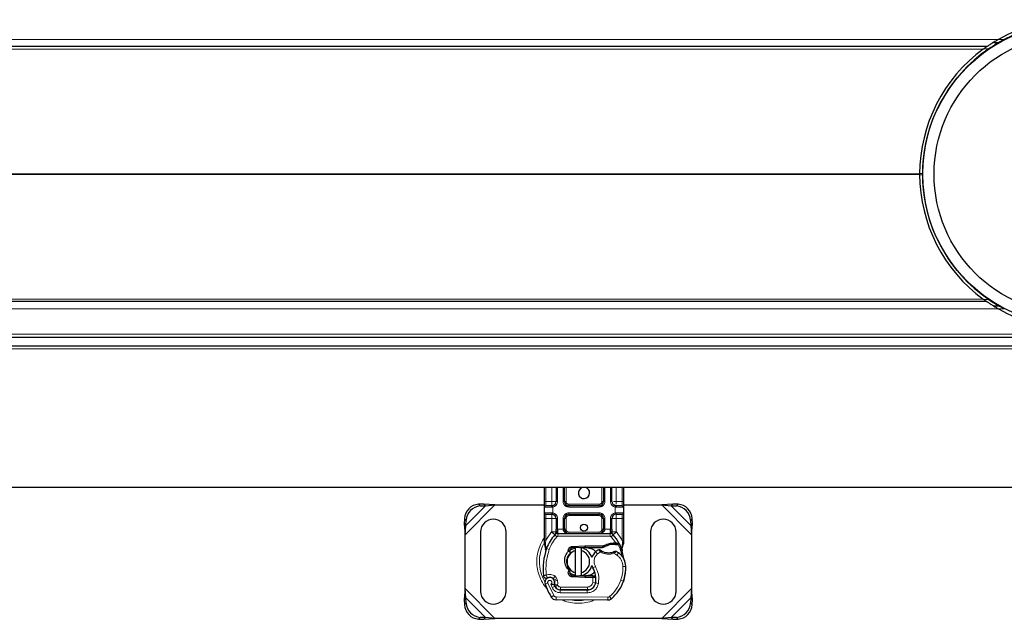
# Model space of a CAD drawing. Units: millimetres. Extents: x 0 to 420, y 0 to 297.
# Drawn here: x 247 to 270, y 157 to 171 of the extents above; entities that cross this region are included whole.
import ezdxf

# ---------------------------------------------------------------- set-up
doc = ezdxf.new("R2010")
doc.units = ezdxf.units.MM

msp = doc.modelspace()

# ---------------------------------------------------------------- linework, layer by layer
at = {"color": 8, "linetype": 'Continuous', "lineweight": 18}
for p, q in [((270.3524, 170.23894), (140.13378, 170.23894)), ((270.3524, 170.23894), (270.49264, 170.23894)), ((269.99777, 170.01142), (140.13378, 170.01142)), ((270.00989, 170.02013), (270.12599, 170.02013)), ((268.50048, 167.0868), (268.56714, 167.0868)), ((268.50045, 167.07808), (140.13378, 167.07808)), ((268.50045, 167.06646), (140.13378, 167.06646)), ((268.50048, 167.05775), (268.56714, 167.05775)), ((269.99777, 164.13313), (140.13378, 164.13313)), ((270.00997, 164.12441), (270.12599, 164.12441)), ((270.3524, 163.90561), (140.13378, 163.90561)), ((270.3524, 163.90561), (270.49264, 163.90561)), ((272.13378, 163.30561), (140.13378, 163.30561)), ((138.80045, 162.96561), (272.13378, 162.96561)), ((259.70045, 159.37227), (259.70045, 159.69894)), ((259.84387, 159.37227), (259.84387, 159.69894)), ((259.9772, 159.69894), (259.9772, 159.37227)), ((260.11053, 159.37227), (260.11053, 159.69894)), ((260.1772, 159.69894), (260.1772, 159.37227)), ((261.0237, 159.37227), (261.0237, 159.69894)), ((261.09036, 159.69894), (261.09036, 159.37227)), ((261.2237, 159.37227), (261.2237, 159.69894)), ((261.35703, 159.69894), (261.35703, 159.37227)), ((261.50045, 159.69894), (261.50045, 159.37227)), ((257.80045, 158.5882), (258.50119, 159.28894)), ((257.81787, 158.80485), (258.28454, 159.27152)), ((258.11761, 159.30511), (258.15745, 159.26527)), ((259.66711, 159.37227), (259.70045, 159.37227)), ((259.83922, 159.23894), (259.66711, 159.23894)), ((259.70045, 159.27227), (259.70045, 159.37227)), ((259.70045, 159.37227), (259.84387, 159.37227)), ((259.86711, 159.24098), (259.83922, 159.23894)), ((259.86711, 159.24098), (259.86711, 159.10356)), ((259.9772, 159.37227), (259.94387, 159.37227)), ((260.11053, 159.37227), (260.14387, 159.37227)), ((260.14387, 159.37227), (260.1772, 159.37227)), ((260.24387, 159.30561), (260.24387, 159.27227)), ((260.24387, 159.30561), (260.95703, 159.30561)), ((260.24387, 159.23894), (260.24387, 159.27227)), ((260.95703, 159.23894), (260.24387, 159.23894)), ((260.95703, 159.27227), (260.95703, 159.30561)), ((260.95703, 159.23894), (260.95703, 159.27227)), ((261.0237, 159.37227), (261.05703, 159.37227)), ((261.05703, 159.37227), (261.09036, 159.37227)), ((261.2237, 159.37227), (261.25703, 159.37227)), ((261.33378, 159.10356), (261.33378, 159.24098)), ((261.36168, 159.23894), (261.33378, 159.24098)), ((261.35703, 159.37227), (261.50045, 159.37227)), ((261.53378, 159.23894), (261.36168, 159.23894)), ((261.50045, 159.37227), (261.50045, 159.27227)), ((261.53378, 159.37227), (261.50045, 159.37227)), ((262.43304, 159.28894), (263.13378, 158.5882)), ((262.64969, 159.27152), (263.11636, 158.80485)), ((262.77678, 159.26527), (262.81662, 159.30511)), ((257.82412, 158.93194), (257.78427, 158.97178)), ((259.66711, 159.10561), (259.83922, 159.10561)), ((259.66711, 158.97227), (259.70045, 158.97227)), ((259.70045, 158.97227), (259.70045, 159.07227)), ((259.84387, 158.97227), (259.70045, 158.97227)), ((259.70045, 158.46333), (259.70045, 158.97227)), ((259.83922, 159.10561), (259.86711, 159.10356)), ((259.84387, 158.65928), (259.84387, 158.97227)), ((259.9772, 158.97227), (259.94387, 158.97227)), ((259.9772, 158.97227), (259.9772, 158.71873)), ((260.11053, 158.71894), (260.11053, 158.97227)), ((260.11053, 158.97227), (260.14387, 158.97227)), ((260.1772, 158.97227), (260.14387, 158.97227)), ((260.1772, 158.97227), (260.1772, 158.71894)), ((260.24387, 159.10561), (260.95703, 159.10561)), ((260.24387, 159.10561), (260.24387, 159.07227)), ((260.24387, 159.07227), (260.24387, 159.03894)), ((260.95703, 159.03894), (260.24387, 159.03894)), ((260.95703, 159.10561), (260.95703, 159.07227)), ((260.95703, 159.03894), (260.95703, 159.07227)), ((261.05703, 158.97227), (261.0237, 158.97227)), ((261.0237, 158.71894), (261.0237, 158.97227)), ((261.09036, 158.97227), (261.05703, 158.97227)), ((261.09036, 158.97227), (261.09036, 158.71894)), ((261.2237, 158.71873), (261.2237, 158.97227)), ((261.2237, 158.97227), (261.25703, 158.97227)), ((261.33378, 159.10356), (261.36168, 159.10561)), ((261.50045, 158.97227), (261.35703, 158.97227)), ((261.35703, 158.97227), (261.35703, 158.65928)), ((261.36168, 159.10561), (261.53378, 159.10561)), ((261.50045, 159.07227), (261.50045, 158.97227)), ((261.53378, 158.97227), (261.50045, 158.97227)), ((261.50045, 158.97227), (261.50045, 158.46333)), ((263.14995, 158.97178), (263.11011, 158.93194)), ((259.70045, 158.46333), (259.83898, 158.65414)), ((259.83898, 158.65414), (259.84387, 158.65928)), ((259.83898, 158.65414), (259.91267, 158.58654)), ((259.9618, 158.54147), (259.91267, 158.58654)), ((259.9772, 158.71873), (259.98636, 158.71894)), ((259.98636, 158.61894), (259.98636, 158.71894)), ((259.98636, 158.71894), (260.11053, 158.71894)), ((259.98636, 158.61894), (259.98636, 158.55227)), ((259.98636, 158.55227), (261.21453, 158.55227)), ((260.14387, 158.71894), (260.1772, 158.71894)), ((260.24387, 158.65227), (260.24387, 158.61894)), ((260.24387, 158.65227), (260.95703, 158.65227)), ((260.95703, 158.61894), (260.95703, 158.65227)), ((261.0237, 158.71894), (261.05703, 158.71894)), ((261.09036, 158.71894), (261.21453, 158.71894)), ((261.21453, 158.71894), (261.21453, 158.61894)), ((261.21453, 158.71894), (261.2237, 158.71873)), ((261.21453, 158.55227), (261.21453, 158.61894)), ((261.28822, 158.58654), (261.2391, 158.54147)), ((261.3467, 158.39631), (261.2391, 158.54147)), ((261.28822, 158.58654), (261.36191, 158.65414)), ((261.35703, 158.65928), (261.36191, 158.65414)), ((261.36191, 158.65414), (261.50045, 158.46333)), ((259.67146, 158.41173), (259.66403, 158.39852)), ((259.69371, 158.40228), (259.69291, 158.38682)), ((259.69367, 158.3721), (259.69291, 158.38682)), ((259.69367, 158.3721), (259.70075, 158.2737)), ((259.69371, 158.40228), (259.70045, 158.46333)), ((259.72049, 158.26671), (259.70075, 158.2737)), ((260.32738, 158.31364), (260.32872, 158.28033)), ((260.62031, 158.292), (260.61898, 158.32531)), ((260.63378, 158.32561), (260.63378, 158.29227)), ((261.28866, 158.36301), (261.28773, 158.39633)), ((261.3467, 158.39631), (261.34574, 158.36299)), ((261.36744, 158.39542), (261.36581, 158.36221)), ((261.49368, 158.28833), (261.50589, 158.3892)), ((261.50045, 158.46333), (261.50597, 158.41364)), ((261.50597, 158.41364), (261.50589, 158.3892)), ((259.78335, 158.24449), (259.72049, 158.26671)), ((260.91793, 158.13835), (260.8743, 158.18876)), ((260.99377, 158.18446), (260.91793, 158.13835)), ((261.37207, 158.11131), (261.30187, 158.1518)), ((261.40967, 158.16636), (261.37207, 158.11131)), ((260.86871, 157.845), (260.81102, 157.81159)), ((261.58396, 157.84524), (261.51731, 157.8437)), ((261.58391, 157.84728), (261.58452, 157.8473)), ((259.91959, 157.61264), (259.878, 157.56054)), ((260.23493, 157.72388), (260.26708, 157.71509)), ((260.32872, 157.63088), (260.32738, 157.59758)), ((260.61898, 157.5859), (260.62031, 157.61921)), ((260.63378, 157.61894), (260.63378, 157.58561)), ((260.80479, 157.58561), (260.80479, 157.61894)), ((260.80541, 157.46491), (260.80934, 157.58561)), ((260.80934, 157.58561), (260.80712, 157.61894)), ((259.74723, 157.44937), (259.68437, 157.42716)), ((259.74723, 157.44937), (259.88722, 157.15689)), ((259.82083, 157.42359), (259.85427, 157.34498)), ((259.85427, 157.34498), (259.91483, 157.37287)), ((259.89954, 157.52984), (259.96268, 157.55125)), ((259.90984, 157.49948), (259.97297, 157.52089)), ((259.92317, 157.37076), (259.98394, 157.39818)), ((259.97297, 157.52089), (259.96268, 157.55125)), ((259.98394, 157.39818), (259.97748, 157.41248)), ((260.0447, 157.35894), (260.68045, 157.35894)), ((260.0447, 157.35894), (260.0447, 157.29227)), ((260.68045, 157.29227), (260.68045, 157.35894)), ((260.80541, 157.46491), (260.87118, 157.45401)), ((260.8307, 157.35894), (260.82651, 157.35894)), ((260.94091, 157.44325), (260.87519, 157.45448)), ((260.88276, 157.55227), (260.87812, 157.55227)), ((261.46743, 157.52051), (261.53051, 157.49895)), ((261.54181, 157.5288), (261.54033, 157.52925)), ((258.50119, 156.62227), (257.80045, 157.32301)), ((259.8305, 157.12185), (259.88722, 157.15689)), ((259.9436, 157.12525), (259.94326, 157.05859)), ((259.9436, 157.12525), (261.15859, 157.11904)), ((260.04094, 157.22476), (260.04128, 157.29142)), ((260.04094, 157.22476), (260.67669, 157.22151)), ((260.67703, 157.28817), (260.67669, 157.22151)), ((261.15825, 157.05238), (261.15859, 157.11904)), ((261.20157, 157.13446), (261.24421, 157.08321)), ((263.13378, 157.32301), (262.43304, 156.62227)), ((257.78427, 156.93943), (257.82412, 156.97928)), ((258.28454, 156.6397), (257.81787, 157.10637)), ((263.11636, 157.10637), (262.64969, 156.6397)), ((263.11011, 156.97928), (263.14995, 156.93943)), ((258.15745, 156.64594), (258.11761, 156.6061)), ((262.81662, 156.6061), (262.77678, 156.64594))]:
    msp.add_line(p, q, dxfattribs=at)
at = {"color": 7, "linetype": 'Continuous', "lineweight": 25}
for p, q in [((270.24, 170.17227), (270.36995, 170.17227)), ((270.08412, 170.07227), (140.13378, 170.07227)), ((268.56714, 167.0868), (268.56714, 167.05775)), ((270.08412, 164.07227), (140.13378, 164.07227)), ((270.23921, 163.97227), (270.36995, 163.97227)), ((140.12128, 163.23894), (272.13378, 163.23894)), ((138.80045, 163.03227), (272.13378, 163.03227)), ((272.13378, 159.69894), (138.80045, 159.69894)), ((259.66711, 159.37227), (259.66711, 159.69894)), ((259.94387, 159.69894), (259.94387, 159.37227)), ((260.14387, 159.37227), (260.14387, 159.69894)), ((261.05703, 159.69894), (261.05703, 159.37227)), ((261.25703, 159.37227), (261.25703, 159.69894)), ((261.53378, 159.69894), (261.53378, 159.37227)), ((258.24469, 159.31136), (258.11761, 159.30511)), ((258.15745, 159.26527), (258.28454, 159.27152)), ((258.28454, 159.27152), (258.24469, 159.31136)), ((258.50119, 159.28894), (258.24469, 159.31136)), ((258.28454, 159.27152), (258.50119, 159.28894)), ((258.50119, 159.28894), (259.66711, 159.28894)), ((259.66711, 159.10561), (259.66711, 159.23894)), ((259.84387, 159.27227), (259.8613, 159.27381)), ((260.95703, 159.27227), (260.24387, 159.27227)), ((261.30521, 159.28894), (261.32673, 159.28894)), ((261.35703, 159.27227), (261.33959, 159.27381)), ((261.53378, 159.28894), (262.43304, 159.28894)), ((261.53378, 159.23894), (261.53378, 159.10561)), ((262.68953, 159.31136), (262.43304, 159.28894)), ((262.43304, 159.28894), (262.64969, 159.27152)), ((262.68953, 159.31136), (262.64969, 159.27152)), ((262.64969, 159.27152), (262.77678, 159.26527)), ((262.81662, 159.30511), (262.68953, 159.31136)), ((257.78427, 158.97178), (257.77803, 158.84469)), ((259.66711, 158.46333), (259.66711, 158.97227)), ((259.84387, 159.07227), (259.8613, 159.07074)), ((259.84387, 159.07227), (259.87121, 159.06683)), ((259.94387, 158.97227), (259.94387, 158.71873)), ((260.14387, 158.71894), (260.14387, 158.97227)), ((260.24387, 159.07227), (260.95703, 159.07227)), ((261.05703, 158.97227), (261.05703, 158.71894)), ((261.25703, 158.71873), (261.25703, 158.97227)), ((261.35703, 159.07227), (261.33959, 159.07074)), ((261.53378, 158.97227), (261.53378, 158.46333)), ((263.1562, 158.84469), (263.14995, 158.97178)), ((257.77803, 158.84469), (257.81787, 158.80485)), ((257.77803, 158.84469), (257.80045, 158.5882)), ((257.80045, 158.5882), (257.81787, 158.80485)), ((257.81787, 158.80485), (257.82412, 158.93194)), ((263.11011, 158.93194), (263.11636, 158.80485)), ((263.11636, 158.80485), (263.1562, 158.84469)), ((263.11636, 158.80485), (263.13378, 158.5882)), ((263.13378, 158.5882), (263.1562, 158.84469)), ((257.80045, 157.32301), (257.80045, 158.5882)), ((258.16711, 158.65561), (258.16711, 157.25561)), ((258.76711, 157.25561), (258.76711, 158.65561)), ((259.91511, 158.58911), (259.91673, 158.59074)), ((259.98636, 158.61894), (261.21453, 158.61894)), ((261.28417, 158.59074), (261.28578, 158.58911)), ((262.16711, 158.65561), (262.16711, 157.25561)), ((262.76711, 157.25561), (262.76711, 158.65561)), ((263.13378, 158.5882), (263.13378, 157.32301)), ((259.66711, 158.39896), (259.66711, 158.46333)), ((259.66711, 158.39896), (259.66854, 158.37819)), ((259.66854, 158.37819), (259.67241, 158.35858)), ((259.66871, 158.37925), (259.67203, 158.36022)), ((259.67241, 158.35858), (259.69386, 158.25641)), ((259.70075, 158.2737), (259.69872, 158.20351)), ((260.32738, 158.31364), (260.61898, 158.32531)), ((260.62031, 158.292), (260.32872, 158.28033)), ((260.40045, 158.21381), (260.40045, 158.28221)), ((260.53378, 158.28221), (260.53378, 158.21381)), ((260.61898, 158.32531), (260.63378, 158.32561)), ((260.63378, 158.32561), (261.06147, 158.32561)), ((260.63378, 158.29227), (261.03826, 158.29227)), ((261.03826, 158.29227), (261.06147, 158.32561)), ((261.03826, 158.29227), (261.09982, 158.31)), ((261.09982, 158.31), (261.06147, 158.32561)), ((261.28773, 158.39633), (261.3467, 158.39631)), ((261.34574, 158.36299), (261.36581, 158.36221)), ((261.3467, 158.39631), (261.36744, 158.39542)), ((261.42904, 158.38519), (261.41072, 158.359)), ((261.49368, 158.28833), (261.50099, 158.20084)), ((261.53378, 158.41085), (261.52924, 158.37634)), ((261.53378, 158.46333), (261.53378, 158.41085)), ((259.69557, 158.2428), (259.69386, 158.25641)), ((259.69966, 158.20323), (259.69872, 158.20351)), ((260.27342, 158.17245), (260.23218, 158.20108)), ((260.26722, 158.19561), (260.27342, 158.17245)), ((260.27342, 158.17245), (260.27723, 158.15682)), ((260.40045, 157.69741), (260.40045, 158.21381)), ((260.53378, 158.21381), (260.53378, 157.69741)), ((261.49971, 158.20573), (261.5009, 158.20116)), ((261.50095, 158.2183), (261.50085, 158.27038)), ((259.81242, 157.58543), (259.78202, 157.58137)), ((260.23493, 157.72388), (260.24896, 157.75412)), ((260.26991, 157.76156), (260.24897, 157.75411)), ((260.26708, 157.71509), (260.27179, 157.75966)), ((260.27179, 157.75966), (260.26991, 157.76156)), ((260.61898, 157.5859), (260.32738, 157.59758)), ((260.32872, 157.63088), (260.62031, 157.61921)), ((260.40045, 157.62901), (260.40045, 157.69741)), ((260.53378, 157.69741), (260.53378, 157.62901)), ((260.63378, 157.58561), (260.61898, 157.5859)), ((260.80479, 157.61894), (260.63378, 157.61894)), ((260.80479, 157.58561), (260.63378, 157.58561)), ((260.80712, 157.61894), (260.80479, 157.61894)), ((260.80934, 157.58561), (260.80479, 157.58561)), ((260.87627, 157.58584), (260.83899, 157.61894)), ((260.83899, 157.61894), (260.87757, 157.61894)), ((259.90984, 157.49948), (259.89954, 157.52984)), ((259.92317, 157.37076), (259.90953, 157.40098)), ((261.54181, 157.5288), (261.52762, 157.49062)), ((257.80045, 157.32301), (257.77803, 157.06652)), ((257.81787, 157.10637), (257.80045, 157.32301)), ((260.04128, 157.29142), (260.67703, 157.28817)), ((260.68045, 157.29227), (260.0447, 157.29227)), ((260.71836, 157.29227), (260.68045, 157.29227)), ((263.13378, 157.32301), (263.11636, 157.10637)), ((263.1562, 157.06652), (263.13378, 157.32301)), ((257.81787, 157.10637), (257.77803, 157.06652)), ((257.77803, 157.06652), (257.78427, 156.93943)), ((257.82412, 156.97928), (257.81787, 157.10637)), ((261.15825, 157.05238), (259.94326, 157.05859)), ((263.11636, 157.10637), (263.11011, 156.97928)), ((263.1562, 157.06652), (263.11636, 157.10637)), ((263.14995, 156.93943), (263.1562, 157.06652)), ((258.11761, 156.6061), (258.24469, 156.59985)), ((258.28454, 156.6397), (258.15745, 156.64594)), ((258.24469, 156.59985), (258.28454, 156.6397)), ((258.24469, 156.59985), (258.50119, 156.62227)), ((258.50119, 156.62227), (258.28454, 156.6397)), ((262.43304, 156.62227), (258.50119, 156.62227)), ((262.64969, 156.6397), (262.43304, 156.62227)), ((262.43304, 156.62227), (262.68953, 156.59985)), ((262.77678, 156.64594), (262.64969, 156.6397)), ((262.64969, 156.6397), (262.68953, 156.59985)), ((262.68953, 156.59985), (262.81662, 156.6061))]:
    msp.add_line(p, q, dxfattribs=at)
at = {"color": 7, "linetype": 'Continuous', "lineweight": 25, "flags": 128}
for points in [[(260.26117, 158.21771), (260.3146, 158.252), (260.40045, 158.28221)], [(260.5009, 158.28722), (260.51726, 158.28515), (260.53378, 158.28221)], [(260.81102, 157.81159), (260.78904, 157.85846), (260.78736, 157.86313)], [(260.40045, 157.62901), (260.3146, 157.65921), (260.26291, 157.69215)], [(260.53378, 157.62901), (260.51726, 157.62607), (260.5009, 157.62399)]]:
    msp.add_lwpolyline(points, dxfattribs=at)
at = {"color": 7, "linetype": 'Continuous', "lineweight": 25}
for centre, radius in [((272.13378, 167.07227), 3.56), ((272.13378, 167.07227), 3.29333), ((260.60045, 158.75561), 0.08333)]:
    msp.add_circle(centre, radius, dxfattribs=at)
for centre, radius, start, end in [((272.13378, 167.07227), 3.63333, 90, 119.359612), ((272.13378, 167.07227), 3.56667, 62.604368, 117.395632), ((272.13378, 167.07227), 3.63333, 126.007637, 179.908373), ((272.13378, 167.07227), 3.56667, 124.258871, 179.766651), ((272.13378, 167.07227), 3.63333, 180.091627, 233.992363), ((272.13378, 167.07227), 3.56667, 180.233349, 235.741129), ((272.13378, 167.07227), 3.63333, 240.640388, 270), ((260.60045, 159.57227), 0.13333, 108.194872, 0), ((260.60045, 159.57227), 0.13333, 0, 71.805128), ((258.14046, 158.94893), 0.35692, 93.671152, 176.328848), ((258.18031, 158.90908), 0.35692, 93.671152, 176.328848), ((259.70045, 159.23894), 0.03333, 90, 180), ((259.84387, 159.37227), 0.1, 280.041733, 0), ((260.24387, 159.37227), 0.1, 180, 270), ((260.95703, 159.37227), 0.1, 270, 0), ((261.35703, 159.37227), 0.1, 180, 259.958267), ((261.50045, 159.23894), 0.03333, 360, 90), ((262.75392, 158.90908), 0.35692, 3.671152, 86.328848), ((262.79377, 158.94893), 0.35692, 3.671152, 86.328848), ((259.70045, 159.10561), 0.03333, 180, 270), ((259.84387, 158.97227), 0.1, 0, 79.958267), ((260.24387, 158.97227), 0.1, 90, 180), ((260.95703, 158.97227), 0.1, 0, 90), ((261.35703, 158.97227), 0.1, 100.041733, 180), ((261.50045, 159.10561), 0.03333, 270, 360), ((258.46711, 158.65561), 0.3, 0, 180), ((262.46711, 158.65561), 0.3, 0, 180), ((260.60045, 157.95561), 0.93333, 137.468146, 160.528995), ((259.98636, 158.51894), 0.1, 90, 137.468146), ((260.24387, 158.71894), 0.1, 201.280819, 233.854605), ((261.21453, 158.51894), 0.1, 42.531854, 90), ((260.60045, 157.95561), 0.93333, 27.404614, 42.531854), ((260.33138, 158.21372), 0.06667, 92.292443, 195.763757), ((260.46711, 157.95561), 0.33333, 17.306395, 78.463041), ((260.63378, 157.95561), 0.33667, 90, 92.292443), ((261.29998, 157.95984), 0.40333, 91.608611, 119.753211), ((261.31683, 157.36007), 1.00333, 88.348676, 91.608611), ((260.60045, 157.95561), 0.93333, 15.233118, 27.404614), ((261.10328, 157.77783), 1.46667, 160.528995, 185.82991), ((260.46711, 157.95561), 0.26667, 104.477512, 255.522488), ((260.46711, 157.95561), 0.26667, 284.477512, 75.522488), ((261.07063, 157.96193), 0.3, 130.876551, 161.972492), ((261.09244, 157.93672), 0.33333, 115.976067, 130.876551), ((261.18324, 158.50227), 0.33667, 239.197194, 288.699754), ((261.07126, 157.6709), 0.6, 55.666265, 61.386957), ((261.18407, 157.83605), 0.4, 1.315727, 55.666265), ((260.60045, 157.95561), 0.93333, 7.172778, 15.233118), ((260.46711, 157.95561), 0.33333, 281.536959, 343.89326), ((260.34948, 157.54432), 0.53333, 350.301544, 30.074294), ((260.58422, 157.82227), 1, 341.135988, 1.315727), ((260.58491, 157.81923), 1, 343.116259, 1.608611), ((261.18468, 157.83607), 0.4, 1.608611, 25.790229), ((259.79437, 157.46602), 0.11667, 332.273526, 199.454179), ((259.79689, 157.45894), 0.13, 51.398791, 116.051743), ((260.33138, 157.6975), 0.06667, 164.700614, 267.707557), ((260.63378, 157.95561), 0.33667, 267.707557, 270), ((260.3516, 157.54008), 0.52667, 350.594428, 4.984532), ((261.18045, 157.95561), 1.58667, 199.454179, 211.700174), ((259.83641, 157.50844), 0.06667, 18.730206, 51.398791), ((261.18045, 157.95561), 1.39333, 202.975359, 204.723179), ((259.79044, 157.459), 0.12608, 340.068623, 18.730206), ((260.042, 157.43142), 0.14, 204.723179, 269.707116), ((260.0447, 157.42561), 0.13333, 204.291063, 270), ((260.67805, 157.48817), 0.2, 269.707116, 350.301544), ((260.68045, 157.48561), 0.19333, 270, 350.594428), ((260.64731, 157.80072), 0.93333, 309.75692, 341.135988), ((258.46711, 157.25561), 0.3, 180, 0), ((259.94394, 157.19192), 0.13333, 211.700174, 269.707116), ((262.46711, 157.25561), 0.3, 180, 0), ((258.14046, 156.96229), 0.35692, 183.671152, 266.328848), ((258.18031, 157.00213), 0.35692, 183.671152, 266.328848), ((261.15893, 157.18571), 0.13333, 269.707116, 309.75692), ((262.75392, 157.00213), 0.35692, 273.671152, 356.328848), ((262.79377, 156.96229), 0.35692, 273.671152, 356.328848)]:
    msp.add_arc(centre, radius, start, end, dxfattribs=at)
at = {"color": 8, "linetype": 'Continuous', "lineweight": 18}
for centre, radius, start, end in [((260.46711, 157.95561), 0.91712, 152.096958, 180), ((260.46711, 157.95561), 0.91712, 180, 210.808146), ((261.15893, 157.18571), 0.06667, 269.707116, 309.75692), ((260.46711, 157.95561), 0.91712, 258.517405, 280.896826)]:
    msp.add_arc(centre, radius, start, end, dxfattribs=at)
at = {"color": 7, "linetype": 'Continuous', "lineweight": 25}
for points, knots in [([(270.3524, 170.23894), (270.32405, 170.22299), (270.2962, 170.20683), (270.25523, 170.18233), (270.24171, 170.17412), (270.21498, 170.15765), (270.20172, 170.14936), (270.17609, 170.13312), (270.1636, 170.12509), (270.14001, 170.10974), (270.12897, 170.10245), (270.10908, 170.0892), (270.1004, 170.08334), (270.09093, 170.07691), (270.08845, 170.07523), (270.08503, 170.0729), (270.08412, 170.07227), (270.08412, 170.07227)], [0, 0, 0, 0, 0.25, 0.25, 0.375, 0.375, 0.5, 0.5, 0.625, 0.625, 0.75, 0.75, 0.875, 0.875, 0.9375, 0.9375, 1, 1, 1, 1]), ([(270.36995, 170.17227), (270.36898, 170.17173), (270.36683, 170.1705), (270.34695, 170.15913), (270.30201, 170.13286), (270.22452, 170.08581), (270.1604, 170.04307), (270.12599, 170.02013)], [0, 0, 0, 0, 0.08346627, 0.18706104, 0.35072217, 0.65156428, 1, 1, 1, 1]), ([(270.49264, 170.23894), (270.46538, 170.22456), (270.43113, 170.20649), (270.39475, 170.18627), (270.38066, 170.17835), (270.37255, 170.17375), (270.37011, 170.17237), (270.36998, 170.17229), (270.36995, 170.17227)], [0, 0, 0, 0, 0.54633405, 0.68624874, 0.82696386, 0.9091061, 0.98035623, 1, 1, 1, 1]), ([(270.08412, 170.07227), (270.08412, 170.07227), (270.07961, 170.0692), (270.06701, 170.06053), (270.05915, 170.05507), (270.04264, 170.04353), (270.03393, 170.03738), (270.01599, 170.0246), (270.00692, 170.01807), (269.99777, 170.01142)], [0, 0, 0, 0, 0.25, 0.25, 0.5, 0.5, 0.75, 0.75, 1, 1, 1, 1]), ([(269.99777, 164.13313), (270.00693, 164.12647), (270.01594, 164.11999), (270.03364, 164.10737), (270.04241, 164.10118), (270.05907, 164.08952), (270.06699, 164.08404), (270.07635, 164.07759), (270.07911, 164.0757), (270.08299, 164.07304), (270.08412, 164.07227), (270.08412, 164.07227)], [0, 0, 0, 0, 0.25, 0.25, 0.5, 0.5, 0.75, 0.75, 0.875, 0.875, 1, 1, 1, 1]), ([(270.08412, 164.07227), (270.08412, 164.07227), (270.08501, 164.07166), (270.08838, 164.06937), (270.09091, 164.06765), (270.1003, 164.06127), (270.10906, 164.05536), (270.12885, 164.04218), (270.14, 164.03482), (270.16364, 164.01943), (270.17597, 164.0115), (270.21413, 163.98732), (270.24129, 163.97056), (270.29613, 163.93776), (270.32404, 163.92156), (270.3524, 163.90561)], [0, 0, 0, 0, 0.0625, 0.0625, 0.125, 0.125, 0.25, 0.25, 0.375, 0.375, 0.5, 0.5, 0.75, 0.75, 1, 1, 1, 1]), ([(270.12599, 164.12441), (270.17319, 164.09319), (270.23682, 164.05111), (270.31008, 164.00699), (270.34458, 163.98679), (270.36425, 163.97551), (270.36966, 163.97243), (270.36991, 163.9723), (270.36995, 163.97227)], [0, 0, 0, 0, 0.47337414, 0.63810738, 0.80374574, 0.8998178, 0.98278271, 1, 1, 1, 1]), ([(270.36995, 163.97227), (270.37033, 163.97206), (270.37117, 163.97158), (270.37888, 163.9672), (270.39636, 163.95736), (270.43483, 163.93602), (270.46985, 163.9176), (270.49264, 163.90561)], [0, 0, 0, 0, 0.07101673, 0.15799636, 0.29203869, 0.53934063, 1, 1, 1, 1]), ([(259.66711, 159.23894), (259.66711, 159.24073), (259.66711, 159.2435), (259.66711, 159.26009), (259.66711, 159.27732), (259.66711, 159.29854), (259.66711, 159.32961), (259.66711, 159.35551), (259.66711, 159.37227)], [0, 0, 0, 0, 0.23944295, 0.36963586, 0.49999992, 0.63019291, 0.76055705, 1, 1, 1, 1]), ([(259.84387, 159.27227), (259.82509, 159.27227), (259.78628, 159.27227), (259.73871, 159.27227), (259.70641, 159.27227), (259.70239, 159.27227), (259.70045, 159.27227)], [0, 0, 0, 0, 0.24182894, 0.5, 0.75817106, 1, 1, 1, 1]), ([(261.50045, 159.27227), (261.49851, 159.27227), (261.49449, 159.27227), (261.46218, 159.27227), (261.41462, 159.27227), (261.3758, 159.27227), (261.35703, 159.27227)], [0, 0, 0, 0, 0.241828939, 0.5, 0.758171061, 1, 1, 1, 1]), ([(261.53378, 159.37227), (261.53378, 159.35551), (261.53378, 159.32962), (261.53378, 159.29855), (261.53378, 159.27734), (261.53378, 159.2601), (261.53378, 159.2435), (261.53378, 159.24073), (261.53378, 159.23894)], [0, 0, 0, 0, 0.23944295, 0.36963586, 0.49999992, 0.63019291, 0.76055705, 1, 1, 1, 1]), ([(259.66711, 158.97227), (259.66711, 158.98904), (259.66711, 159.01492), (259.66711, 159.046), (259.66711, 159.06721), (259.66711, 159.08445), (259.66711, 159.10105), (259.66711, 159.10382), (259.66711, 159.10561)], [0, 0, 0, 0, 0.23944295, 0.36963586, 0.49999992, 0.63019291, 0.76055705, 1, 1, 1, 1]), ([(259.70045, 159.07227), (259.70239, 159.07227), (259.70641, 159.07227), (259.73871, 159.07227), (259.78628, 159.07227), (259.82509, 159.07227), (259.84387, 159.07227)], [0, 0, 0, 0, 0.24182894, 0.5, 0.75817106, 1, 1, 1, 1]), ([(261.35703, 159.07227), (261.3758, 159.07227), (261.41462, 159.07227), (261.46218, 159.07227), (261.49449, 159.07227), (261.49851, 159.07227), (261.50045, 159.07227)], [0, 0, 0, 0, 0.24182894, 0.5, 0.75817106, 1, 1, 1, 1]), ([(261.53378, 159.10561), (261.53378, 159.10382), (261.53378, 159.10105), (261.53378, 159.08445), (261.53378, 159.06723), (261.53378, 159.04601), (261.53378, 159.01494), (261.53378, 158.98904), (261.53378, 158.97227)], [0, 0, 0, 0, 0.23944295, 0.36963586, 0.49999992, 0.63019291, 0.76055705, 1, 1, 1, 1]), ([(259.91511, 158.58911), (259.92943, 158.60173), (259.95003, 158.61987), (259.96886, 158.6445), (259.97494, 158.66064), (259.9758, 158.66961), (259.97623, 158.67409)], [0, 0, 0, 0, 0.54328916, 0.78124367, 0.89067037, 1, 1, 1, 1]), ([(259.91511, 158.58911), (259.92157, 158.59674), (259.93128, 158.60822), (259.94173, 158.63318), (259.9432, 158.65113), (259.94387, 158.65928)], [0, 0, 0, 0, 0.51988546, 0.78201276, 1, 1, 1, 1]), ([(259.94387, 158.65928), (259.94387, 158.66879), (259.94387, 158.6878), (259.94387, 158.70842), (259.94387, 158.71873)], [0, 0, 0, 0, 0.500005181, 1, 1, 1, 1]), ([(260.11053, 158.71894), (260.11101, 158.71263), (260.112, 158.69958), (260.1198, 158.6807), (260.13235, 158.66285), (260.15657, 158.64103), (260.19467, 158.6228), (260.22738, 158.62023), (260.24387, 158.61894)], [0, 0, 0, 0, 0.08888506, 0.18408909, 0.29428261, 0.42253908, 0.7088702, 1, 1, 1, 1]), ([(260.14387, 158.71894), (260.14422, 158.71263), (260.14496, 158.69958), (260.15083, 158.6807), (260.16021, 158.66285), (260.17841, 158.64103), (260.20696, 158.6228), (260.2315, 158.62023), (260.24387, 158.61894)], [0, 0, 0, 0, 0.08888861, 0.18408925, 0.29429196, 0.42253918, 0.70887026, 1, 1, 1, 1]), ([(260.95703, 158.61894), (260.9694, 158.62023), (260.99393, 158.6228), (261.02249, 158.64103), (261.04069, 158.66285), (261.05007, 158.6807), (261.05594, 158.69958), (261.05667, 158.71263), (261.05703, 158.71894)], [0, 0, 0, 0, 0.2911298, 0.57746092, 0.70571739, 0.81591091, 0.91111494, 1, 1, 1, 1]), ([(261.22466, 158.67409), (261.22509, 158.66961), (261.22595, 158.66064), (261.23203, 158.6445), (261.25087, 158.61987), (261.27146, 158.60173), (261.28578, 158.58911)], [0, 0, 0, 0, 0.10931953, 0.21875493, 0.45670951, 1, 1, 1, 1]), ([(261.25703, 158.71873), (261.25703, 158.70842), (261.25703, 158.6878), (261.25703, 158.66879), (261.25703, 158.65928)], [0, 0, 0, 0, 0.49999482, 1, 1, 1, 1]), ([(261.28578, 158.58911), (261.27933, 158.59674), (261.26961, 158.60822), (261.25917, 158.63318), (261.2577, 158.65113), (261.25703, 158.65928)], [0, 0, 0, 0, 0.51988806, 0.78201051, 1, 1, 1, 1]), ([(260.63378, 158.29227), (260.67694, 158.28657), (260.76325, 158.27516), (260.84878, 158.22876), (260.87387, 158.19065), (260.87487, 158.18914)], [0, 0, 0, 0, 0.48984184, 0.97968369, 1, 1, 1, 1]), ([(261.36581, 158.36221), (261.37179, 158.36188), (261.3834, 158.36126), (261.39616, 158.36028), (261.40383, 158.35963), (261.40777, 158.35928), (261.41026, 158.35905), (261.41057, 158.35902), (261.41072, 158.359)], [0, 0, 0, 0, 0.29125982, 0.56544587, 0.68792432, 0.80283372, 0.90332975, 1, 1, 1, 1]), ([(261.36744, 158.39542), (261.37649, 158.39464), (261.39375, 158.39314), (261.41352, 158.38947), (261.42655, 158.38602), (261.42825, 158.38546), (261.42904, 158.38519)], [0, 0, 0, 0, 0.29495325, 0.56260644, 0.79610027, 1, 1, 1, 1]), ([(261.50085, 158.27038), (261.50521, 158.28667), (261.51396, 158.31932), (261.52414, 158.35731), (261.52924, 158.37634)], [0, 0, 0, 0, 0.49891425, 1, 1, 1, 1]), ([(259.69386, 158.25641), (259.69626, 158.24214), (259.69894, 158.22621), (259.69897, 158.21352), (259.69897, 158.2122)], [0, 0, 0, 0, 0.89612606, 1, 1, 1, 1]), ([(260.24896, 157.75412), (260.23455, 157.76896), (260.20573, 157.79867), (260.16474, 157.87085), (260.14002, 157.97286), (260.16035, 158.09908), (260.20818, 158.167), (260.23218, 158.20108)], [0, 0, 0, 0, 0.12528384, 0.25069143, 0.50004237, 0.74918536, 1, 1, 1, 1]), ([(260.27723, 158.15682), (260.25344, 158.1285), (260.20587, 158.07186), (260.18384, 157.96085), (260.20175, 157.8491), (260.24719, 157.79074), (260.26991, 157.76156)], [0, 0, 0, 0, 0.25000002, 0.50000004, 0.75000005, 1, 1, 1, 1]), ([(260.98106, 158.23307), (260.98119, 158.23298), (260.98143, 158.23279), (260.98334, 158.23137), (260.98626, 158.22923), (260.99136, 158.2256), (260.99957, 158.21999), (261.0071, 158.21538), (261.01084, 158.21309)], [0, 0, 0, 0, 0.13150251, 0.26198675, 0.38814904, 0.51596954, 0.75966272, 1, 1, 1, 1]), ([(261.32827, 158.19844), (261.32811, 158.19836), (261.32777, 158.1982), (261.32512, 158.19695), (261.32121, 158.19516), (261.31463, 158.19226), (261.30447, 158.18805), (261.29561, 158.18493), (261.29118, 158.18337)], [0, 0, 0, 0, 0.13168211, 0.26196775, 0.38667619, 0.51474573, 0.75773536, 1, 1, 1, 1]), ([(261.54483, 158.0101), (261.54372, 158.01248), (261.54135, 158.01753), (261.53741, 158.02723), (261.53362, 158.03816), (261.53025, 158.05059), (261.52782, 158.06255), (261.52691, 158.06905), (261.52648, 158.07214)], [0, 0, 0, 0, 0.10537514, 0.22393283, 0.47090146, 0.73612363, 0.87462047, 1, 1, 1, 1]), ([(259.67031, 157.58245), (259.66685, 157.58533), (259.66027, 157.5908), (259.65582, 157.59788), (259.65371, 157.60124)], [0, 0, 0, 0, 0.52531656, 1, 1, 1, 1]), ([(260.26641, 157.68359), (260.26754, 157.67902), (260.26989, 157.66954), (260.27563, 157.66112), (260.27861, 157.65676)], [0, 0, 0, 0, 0.482208068, 1, 1, 1, 1]), ([(260.84801, 157.70163), (260.82067, 157.6799), (260.75835, 157.63038), (260.67856, 157.62305), (260.63378, 157.61894)], [0, 0, 0, 0, 0.43878669, 1, 1, 1, 1]), ([(260.80712, 157.61894), (260.81139, 157.61894), (260.81987, 157.61894), (260.83034, 157.61894), (260.83759, 157.61894), (260.83853, 157.61894), (260.83899, 157.61894)], [0, 0, 0, 0, 0.25437884, 0.50575552, 0.75380421, 1, 1, 1, 1]), ([(260.87627, 157.58584), (260.87528, 157.58584), (260.8738, 157.58583), (260.86503, 157.58578), (260.85405, 157.58572), (260.83943, 157.58567), (260.82295, 157.58562), (260.81394, 157.58561), (260.80934, 157.58561)], [0, 0, 0, 0, 0.2512887, 0.37867986, 0.50685575, 0.74190284, 0.86819715, 1, 1, 1, 1]), ([(259.89764, 157.41174), (259.89733, 157.41175), (259.8967, 157.41178), (259.89164, 157.41201), (259.88386, 157.41248), (259.87012, 157.41363), (259.84851, 157.41604), (259.83007, 157.42107), (259.82083, 157.42359)], [0, 0, 0, 0, 0.12313975, 0.24444056, 0.37500205, 0.49964619, 0.74932317, 1, 1, 1, 1])]:
    msp.add_open_spline(points, degree=3, knots=knots, dxfattribs=at)
for points in [[(268.50045, 167.07808), (268.50045, 167.07421), (268.50045, 167.07034), (268.50045, 167.06646)], [(260.23218, 158.20108), (260.23172, 158.20798), (260.2308, 158.22179), (260.23485, 158.2423), (260.24273, 158.26155), (260.25448, 158.27876), (260.2695, 158.2932), (260.28718, 158.30416), (260.30673, 158.31157), (260.3205, 158.31295), (260.32738, 158.31364)], [(261.06147, 158.32561), (261.09673, 158.34522), (261.16726, 158.38444), (261.24757, 158.39237), (261.28773, 158.39633)], [(260.94645, 158.23638), (260.94929, 158.2375), (260.95499, 158.23974), (260.96426, 158.23996), (260.97331, 158.23798), (260.97848, 158.23471), (260.98106, 158.23307)], [(261.32827, 158.19844), (261.33072, 158.19941), (261.33561, 158.20135), (261.34354, 158.20195), (261.35143, 158.20092), (261.35621, 158.19872), (261.3586, 158.19762)], [(259.6442, 157.62885), (259.64511, 157.62358), (259.64694, 157.61302), (259.65436, 157.59859), (259.66474, 157.58626), (259.67783, 157.57679), (259.69278, 157.57068), (259.70873, 157.56838), (259.72491, 157.5697), (259.73484, 157.57372), (259.7398, 157.57573)], [(260.32738, 157.59758), (260.31992, 157.59836), (260.30499, 157.59994), (260.28397, 157.60855), (260.26533, 157.62128), (260.25001, 157.63793), (260.23876, 157.65757), (260.23227, 157.67919), (260.23041, 157.70182), (260.23342, 157.71653), (260.23493, 157.72388)], [(259.90953, 157.40098), (259.90907, 157.40218), (259.90814, 157.40458), (259.90767, 157.40844), (259.90785, 157.41232), (259.90859, 157.41479), (259.90896, 157.41602)]]:
    msp.add_open_spline(points, degree=3, dxfattribs=at)
at = {"color": 8, "linetype": 'Continuous', "lineweight": 18}
for points in [[(259.83922, 159.23894), (259.83929, 159.24331), (259.83943, 159.25204), (259.8405, 159.26306), (259.84204, 159.27077), (259.84326, 159.27177), (259.84387, 159.27227)], [(259.84387, 159.37227), (259.84387, 159.35917), (259.84387, 159.33296), (259.84387, 159.29991), (259.84387, 159.27678), (259.84387, 159.27378), (259.84387, 159.27227)], [(259.84387, 159.37227), (259.85697, 159.37227), (259.88318, 159.37227), (259.91623, 159.37227), (259.93936, 159.37227), (259.94236, 159.37227), (259.94387, 159.37227)], [(259.8613, 159.27381), (259.86139, 159.27331), (259.86156, 159.27233), (259.86291, 159.26474), (259.86483, 159.25389), (259.86635, 159.24528), (259.86711, 159.24098)], [(261.33378, 159.24098), (261.33454, 159.24528), (261.33607, 159.25389), (261.33799, 159.26474), (261.33933, 159.27233), (261.33951, 159.27331), (261.33959, 159.27381)], [(261.35703, 159.27227), (261.35764, 159.27177), (261.35886, 159.27077), (261.36039, 159.26306), (261.36147, 159.25204), (261.36161, 159.24331), (261.36168, 159.23894)], [(259.84387, 159.07227), (259.84326, 159.07277), (259.84204, 159.07378), (259.8405, 159.08149), (259.83943, 159.0925), (259.83929, 159.10124), (259.83922, 159.10561)], [(259.84387, 159.07227), (259.84387, 159.07077), (259.84387, 159.06776), (259.84387, 159.04464), (259.84387, 159.01158), (259.84387, 158.98538), (259.84387, 158.97227)], [(259.84387, 158.97227), (259.85697, 158.97227), (259.88318, 158.97227), (259.91623, 158.97227), (259.93936, 158.97227), (259.94236, 158.97227), (259.94387, 158.97227)], [(259.86711, 159.10356), (259.86635, 159.09926), (259.86483, 159.09066), (259.86291, 159.07981), (259.86156, 159.07222), (259.86139, 159.07124), (259.8613, 159.07074)], [(261.35703, 158.97227), (261.34393, 158.97227), (261.31772, 158.97227), (261.28466, 158.97227), (261.26154, 158.97227), (261.25853, 158.97227), (261.25703, 158.97227)], [(261.33959, 159.07074), (261.33951, 159.07124), (261.33933, 159.07222), (261.33799, 159.07981), (261.33607, 159.09066), (261.33454, 159.09926), (261.33378, 159.10356)], [(261.36168, 159.10561), (261.36161, 159.10124), (261.36147, 159.0925), (261.36039, 159.08149), (261.35886, 159.07378), (261.35764, 159.07277), (261.35703, 159.07227)], [(261.35703, 158.97227), (261.35703, 158.98538), (261.35703, 159.01158), (261.35703, 159.04464), (261.35703, 159.06776), (261.35703, 159.07077), (261.35703, 159.07227)], [(259.9618, 158.54147), (259.92456, 158.49648), (259.85008, 158.4065), (259.80559, 158.29849), (259.78335, 158.24449)], [(259.91511, 158.58911), (259.91404, 158.59016), (259.9119, 158.59227), (259.89543, 158.6085), (259.87187, 158.63169), (259.8532, 158.65008), (259.84387, 158.65928)], [(259.94387, 158.65928), (259.94236, 158.65928), (259.93936, 158.65928), (259.91623, 158.65928), (259.88318, 158.65928), (259.85697, 158.65928), (259.84387, 158.65928)], [(259.94387, 158.71873), (259.94437, 158.71873), (259.94537, 158.71873), (259.95308, 158.71873), (259.9641, 158.71873), (259.97283, 158.71873), (259.9772, 158.71873)], [(259.98636, 158.55227), (259.98406, 158.55214), (259.97946, 158.55186), (259.97286, 158.54964), (259.96677, 158.54629), (259.96346, 158.54308), (259.9618, 158.54147)], [(260.11053, 158.71894), (260.1149, 158.71894), (260.12364, 158.71894), (260.13465, 158.71894), (260.14236, 158.71894), (260.14336, 158.71894), (260.14387, 158.71894)], [(261.05703, 158.71894), (261.05753, 158.71894), (261.05853, 158.71894), (261.06624, 158.71894), (261.07726, 158.71894), (261.086, 158.71894), (261.09036, 158.71894)], [(261.2391, 158.54147), (261.23744, 158.54308), (261.23412, 158.54629), (261.22803, 158.54964), (261.22144, 158.55186), (261.21683, 158.55214), (261.21453, 158.55227)], [(261.2237, 158.71873), (261.22806, 158.71873), (261.2368, 158.71873), (261.24782, 158.71873), (261.25553, 158.71873), (261.25653, 158.71873), (261.25703, 158.71873)], [(261.35703, 158.65928), (261.34393, 158.65928), (261.31772, 158.65928), (261.28466, 158.65928), (261.26154, 158.65928), (261.25853, 158.65928), (261.25703, 158.65928)], [(261.35703, 158.65928), (261.34769, 158.65008), (261.32902, 158.63169), (261.30547, 158.6085), (261.28899, 158.59227), (261.28685, 158.59016), (261.28578, 158.58911)], [(259.66711, 158.46333), (259.66762, 158.46333), (259.66862, 158.46333), (259.67633, 158.46333), (259.68734, 158.46333), (259.69608, 158.46333), (259.70045, 158.46333)], [(261.40471, 158.35955), (261.4257, 158.31285), (261.4677, 158.21944), (261.48484, 158.11847), (261.4934, 158.06798)], [(261.50045, 158.46333), (261.50482, 158.46333), (261.51355, 158.46333), (261.52457, 158.46333), (261.53228, 158.46333), (261.53328, 158.46333), (261.53378, 158.46333)], [(259.78335, 158.24449), (259.75434, 158.14503), (259.69632, 157.94611), (259.70579, 157.73912), (259.71052, 157.63563)], [(261.01084, 158.21309), (261.01058, 158.21266), (261.01007, 158.2118), (261.00612, 158.20518), (261.00048, 158.19572), (260.99601, 158.18821), (260.99377, 158.18446)], [(261.30187, 158.1518), (261.30047, 158.15594), (261.29767, 158.16421), (261.29413, 158.17465), (261.29166, 158.18195), (261.29134, 158.1829), (261.29118, 158.18337)], [(260.86871, 157.845), (260.89835, 157.7812), (260.95763, 157.65361), (260.94648, 157.51337), (260.94091, 157.44325)], [(261.46743, 157.52051), (261.48287, 157.57327), (261.51377, 157.6788), (261.51613, 157.78874), (261.51731, 157.8437)], [(259.6442, 157.62885), (259.6452, 157.62896), (259.64719, 157.62916), (259.66253, 157.63073), (259.68445, 157.63296), (259.70183, 157.63474), (259.71052, 157.63563)], [(259.71052, 157.63563), (259.71436, 157.62778), (259.72203, 157.61208), (259.73171, 157.59228), (259.73848, 157.57843), (259.73936, 157.57663), (259.7398, 157.57573)], [(259.91959, 157.61264), (259.92898, 157.60395), (259.94774, 157.58658), (259.9577, 157.56303), (259.96268, 157.55125)], [(259.97297, 157.52089), (259.97762, 157.50299), (259.98691, 157.46717), (259.98062, 157.43071), (259.97748, 157.41248)], [(259.98394, 157.39818), (259.98704, 157.39259), (259.99325, 157.3814), (260.0081, 157.36892), (260.02557, 157.36053), (260.03833, 157.35947), (260.0447, 157.35894)], [(261.46743, 157.52051), (261.43641, 157.44701), (261.37439, 157.30001), (261.25918, 157.18964), (261.20157, 157.13446)]]:
    msp.add_open_spline(points, degree=3, dxfattribs=at)
for points, knots in [([(259.9772, 159.37227), (259.97572, 159.35724), (259.97266, 159.32622), (259.94803, 159.28493), (259.91168, 159.25348), (259.88166, 159.24506), (259.86711, 159.24098)], [0, 0, 0, 0, 0.242235473, 0.5, 0.757764527, 1, 1, 1, 1]), ([(260.24387, 159.23894), (260.2271, 159.24073), (260.20121, 159.2435), (260.17014, 159.26009), (260.14893, 159.27732), (260.13169, 159.29854), (260.11509, 159.32961), (260.11232, 159.35551), (260.11053, 159.37227)], [0, 0, 0, 0, 0.239442946, 0.369635855, 0.499999923, 0.630192909, 0.760557054, 1, 1, 1, 1]), ([(260.1772, 159.37227), (260.17809, 159.36389), (260.17948, 159.35095), (260.18777, 159.33541), (260.19638, 159.32481), (260.207, 159.31619), (260.22253, 159.30789), (260.23548, 159.3065), (260.24387, 159.30561)], [0, 0, 0, 0, 0.23944295, 0.36955024, 0.49999985, 0.63010729, 0.76055705, 1, 1, 1, 1]), ([(261.09036, 159.37227), (261.08857, 159.35551), (261.08581, 159.32962), (261.06921, 159.29855), (261.05198, 159.27734), (261.03076, 159.2601), (260.99969, 159.2435), (260.9738, 159.24073), (260.95703, 159.23894)], [0, 0, 0, 0, 0.23944295, 0.36963586, 0.49999992, 0.63019291, 0.76055705, 1, 1, 1, 1]), ([(260.95703, 159.30561), (260.96541, 159.3065), (260.97835, 159.30788), (260.99389, 159.31618), (261.00449, 159.32479), (261.01311, 159.3354), (261.02142, 159.35094), (261.0228, 159.36389), (261.0237, 159.37227)], [0, 0, 0, 0, 0.23944295, 0.36955024, 0.49999985, 0.63010729, 0.76055705, 1, 1, 1, 1]), ([(261.33378, 159.24098), (261.31924, 159.24506), (261.28922, 159.25348), (261.25286, 159.28493), (261.22824, 159.32622), (261.22518, 159.35724), (261.2237, 159.37227)], [0, 0, 0, 0, 0.24223547, 0.5, 0.75776453, 1, 1, 1, 1]), ([(261.35703, 159.37227), (261.34374, 159.37227), (261.31947, 159.37227), (261.30051, 159.37227), (261.29194, 159.37227)], [0, 0, 0, 0, 0.54738517, 1, 1, 1, 1]), ([(261.35703, 159.30722), (261.35703, 159.31579), (261.35703, 159.33473), (261.35703, 159.35899), (261.35703, 159.37227)], [0, 0, 0, 0, 0.45224146, 1, 1, 1, 1]), ([(259.86711, 159.10356), (259.88166, 159.09948), (259.91168, 159.09106), (259.94803, 159.05961), (259.97266, 159.01833), (259.97572, 158.98731), (259.9772, 158.97227)], [0, 0, 0, 0, 0.242235473, 0.5, 0.757764527, 1, 1, 1, 1]), ([(260.11053, 158.97227), (260.11232, 158.98904), (260.11509, 159.01492), (260.13169, 159.046), (260.14891, 159.06721), (260.17013, 159.08445), (260.2012, 159.10105), (260.2271, 159.10382), (260.24387, 159.10561)], [0, 0, 0, 0, 0.239442946, 0.369635855, 0.499999923, 0.630192909, 0.760557054, 1, 1, 1, 1]), ([(260.24387, 159.03894), (260.23548, 159.03805), (260.22254, 159.03666), (260.20701, 159.02836), (260.1964, 159.01975), (260.18778, 159.00914), (260.17948, 158.99361), (260.17809, 158.98066), (260.1772, 158.97227)], [0, 0, 0, 0, 0.23944295, 0.36955024, 0.49999985, 0.63010729, 0.76055705, 1, 1, 1, 1]), ([(260.95703, 159.10561), (260.9738, 159.10382), (260.99968, 159.10105), (261.03075, 159.08445), (261.05197, 159.06723), (261.0692, 159.04601), (261.08581, 159.01494), (261.08857, 158.98904), (261.09036, 158.97227)], [0, 0, 0, 0, 0.23944295, 0.36963586, 0.49999992, 0.63019291, 0.76055705, 1, 1, 1, 1]), ([(261.0237, 158.97227), (261.0228, 158.98066), (261.02142, 158.9936), (261.01312, 159.00913), (261.00451, 159.01974), (260.9939, 159.02836), (260.97836, 159.03666), (260.96541, 159.03805), (260.95703, 159.03894)], [0, 0, 0, 0, 0.239442952, 0.36955024, 0.499999846, 0.630107288, 0.760557048, 1, 1, 1, 1]), ([(261.2237, 158.97227), (261.22518, 158.98731), (261.22824, 159.01833), (261.25286, 159.05961), (261.28922, 159.09106), (261.31924, 159.09948), (261.33378, 159.10356)], [0, 0, 0, 0, 0.24223547, 0.5, 0.75776453, 1, 1, 1, 1]), ([(259.66711, 158.51301), (259.66094, 158.50559), (259.6127, 158.4476), (259.55503, 158.31883), (259.50032, 158.13839), (259.48421, 157.95555), (259.5006, 157.77306), (259.5538, 157.59149), (259.63369, 157.42949), (259.71, 157.34244), (259.74285, 157.30497)], [0, 0, 0, 0, 0.02211025, 0.17284207, 0.31755751, 0.45409443, 0.59063136, 0.73534679, 0.88607862, 1, 1, 1, 1]), ([(259.97623, 158.67409), (259.97411, 158.674), (259.96988, 158.67382), (259.96186, 158.67249), (259.95308, 158.66969), (259.94703, 158.66571), (259.94428, 158.66211), (259.944, 158.66022), (259.94387, 158.65928)], [0, 0, 0, 0, 0.12522915, 0.25000894, 0.5, 0.74999106, 0.87477085, 1, 1, 1, 1]), ([(259.97623, 158.67409), (259.97642, 158.68093), (259.97681, 158.69518), (259.97707, 158.71067), (259.9772, 158.71873)], [0, 0, 0, 0, 0.47968637, 1, 1, 1, 1]), ([(260.1772, 158.71894), (260.17809, 158.71056), (260.17948, 158.69762), (260.18777, 158.68208), (260.19638, 158.67148), (260.207, 158.66286), (260.22253, 158.65455), (260.23548, 158.65317), (260.24387, 158.65227)], [0, 0, 0, 0, 0.23944295, 0.36955024, 0.49999985, 0.63010729, 0.76055705, 1, 1, 1, 1]), ([(260.95703, 158.61894), (260.97352, 158.62023), (261.00623, 158.6228), (261.04432, 158.64103), (261.06855, 158.66285), (261.08109, 158.6807), (261.0889, 158.69958), (261.08989, 158.71263), (261.09036, 158.71894)], [0, 0, 0, 0, 0.29112974, 0.57746082, 0.70570804, 0.81591075, 0.91111139, 1, 1, 1, 1]), ([(260.95703, 158.65227), (260.96541, 158.65317), (260.97835, 158.65455), (260.99389, 158.66285), (261.00449, 158.67146), (261.01311, 158.68207), (261.02142, 158.69761), (261.0228, 158.71056), (261.0237, 158.71894)], [0, 0, 0, 0, 0.23944295, 0.36955024, 0.49999985, 0.63010729, 0.76055705, 1, 1, 1, 1]), ([(261.22466, 158.67409), (261.22448, 158.68093), (261.22408, 158.69518), (261.22383, 158.71067), (261.2237, 158.71873)], [0, 0, 0, 0, 0.47968637, 1, 1, 1, 1]), ([(261.22466, 158.67409), (261.22893, 158.67381), (261.23746, 158.67325), (261.24816, 158.66984), (261.25553, 158.66498), (261.25653, 158.66118), (261.25703, 158.65928)], [0, 0, 0, 0, 0.250163193, 0.5, 0.749836807, 1, 1, 1, 1]), ([(259.69371, 158.40228), (259.68964, 158.40214), (259.68151, 158.40187), (259.67299, 158.40098), (259.66802, 158.39998), (259.66742, 158.3993), (259.66711, 158.39896)], [0, 0, 0, 0, 0.27984962, 0.5593252, 0.77962831, 1, 1, 1, 1]), ([(259.69291, 158.38682), (259.68893, 158.38606), (259.68096, 158.38455), (259.67301, 158.38204), (259.66872, 158.37985), (259.6686, 158.37874), (259.66854, 158.37819)], [0, 0, 0, 0, 0.2798496, 0.55931026, 0.77961951, 1, 1, 1, 1]), ([(259.69367, 158.3721), (259.68983, 158.37077), (259.68217, 158.36813), (259.67503, 158.36413), (259.67167, 158.36083), (259.67216, 158.35933), (259.67241, 158.35858)], [0, 0, 0, 0, 0.27984931, 0.55928834, 0.77960674, 1, 1, 1, 1]), ([(259.70075, 158.2737), (259.69909, 158.27233), (259.69578, 158.2696), (259.69315, 158.26507), (259.69217, 158.26054), (259.6933, 158.25779), (259.69386, 158.25641)], [0, 0, 0, 0, 0.24987555, 0.5, 0.75012445, 1, 1, 1, 1]), ([(261.49368, 158.28833), (261.49507, 158.2869), (261.49784, 158.28403), (261.50034, 158.27939), (261.50155, 158.27474), (261.50108, 158.27183), (261.50085, 158.27038)], [0, 0, 0, 0, 0.25001598, 0.5, 0.74998402, 1, 1, 1, 1]), ([(261.52924, 158.37634), (261.52906, 158.37714), (261.52872, 158.37876), (261.52373, 158.38211), (261.51602, 158.38575), (261.50926, 158.38805), (261.50589, 158.3892)], [0, 0, 0, 0, 0.2500914, 0.5, 0.7499086, 1, 1, 1, 1]), ([(261.53378, 158.41085), (261.53327, 158.41122), (261.53225, 158.41196), (261.52508, 158.41283), (261.51597, 158.41341), (261.5093, 158.41356), (261.50597, 158.41364)], [0, 0, 0, 0, 0.27984721, 0.5592831, 0.77960447, 1, 1, 1, 1]), ([(260.91793, 158.13835), (260.89988, 158.11937), (260.86265, 158.0802), (260.83612, 158.00127), (260.83544, 157.91801), (260.85785, 157.86883), (260.86871, 157.845)], [0, 0, 0, 0, 0.24238544, 0.5, 0.75761456, 1, 1, 1, 1]), ([(260.99377, 158.18446), (260.98784, 158.19091), (260.97625, 158.20352), (260.96331, 158.21768), (260.95512, 158.22674), (260.95023, 158.23216), (260.94705, 158.23571), (260.94665, 158.23616), (260.94645, 158.23638)], [0, 0, 0, 0, 0.24374069, 0.47621671, 0.60680778, 0.73738972, 0.86831021, 1, 1, 1, 1]), ([(261.30187, 158.1518), (261.2764, 158.14489), (261.22486, 158.13091), (261.14396, 158.13176), (261.06468, 158.14789), (261.01722, 158.17237), (260.99377, 158.18446)], [0, 0, 0, 0, 0.24706129, 0.5, 0.75293871, 1, 1, 1, 1]), ([(261.3586, 158.19762), (261.35835, 158.19741), (261.35785, 158.19698), (261.35388, 158.19361), (261.34772, 158.18843), (261.33773, 158.18013), (261.3224, 158.1677), (261.30892, 158.15726), (261.30187, 158.1518)], [0, 0, 0, 0, 0.13200076, 0.26470098, 0.39893403, 0.53540824, 0.75682005, 1, 1, 1, 1]), ([(261.51731, 157.8437), (261.51496, 157.86965), (261.51019, 157.92227), (261.47951, 157.99641), (261.43407, 158.06253), (261.39254, 158.0952), (261.37207, 158.11131)], [0, 0, 0, 0, 0.24645181, 0.5, 0.75354819, 1, 1, 1, 1]), ([(259.71052, 157.63563), (259.72745, 157.64228), (259.76199, 157.65587), (259.81865, 157.65683), (259.87375, 157.64359), (259.90452, 157.62281), (259.91959, 157.61264)], [0, 0, 0, 0, 0.24495944, 0.5, 0.75504056, 1, 1, 1, 1]), ([(259.82083, 157.42359), (259.82456, 157.42633), (259.83202, 157.43181), (259.83983, 157.44379), (259.84447, 157.4575), (259.84465, 157.47188), (259.8412, 157.48538), (259.83416, 157.4973), (259.82402, 157.50724), (259.81112, 157.51382), (259.79692, 157.51673), (259.78282, 157.51529), (259.76987, 157.51037), (259.75875, 157.50199), (259.74991, 157.49063), (259.74499, 157.47703), (259.7436, 157.46278), (259.74602, 157.45384), (259.74723, 157.44937)], [0, 0, 0, 0, 0.06150292, 0.12308284, 0.18796691, 0.25300947, 0.31264113, 0.37243093, 0.43613619, 0.49999684, 0.56370209, 0.62756277, 0.68719428, 0.74698397, 0.81186824, 0.87691096, 0.93841706, 1, 1, 1, 1]), ([(259.90896, 157.41602), (259.90987, 157.41595), (259.91128, 157.41583), (259.91994, 157.41498), (259.93179, 157.41399), (259.95125, 157.41288), (259.96876, 157.41262), (259.97748, 157.41248)], [0, 0, 0, 0, 0.23349689, 0.36478249, 0.50581107, 0.75384743, 1, 1, 1, 1]), ([(259.97748, 157.41248), (259.9689, 157.4109), (259.95164, 157.40772), (259.93251, 157.40453), (259.9208, 157.40265), (259.91198, 157.40128), (259.9105, 157.4011), (259.90953, 157.40098)], [0, 0, 0, 0, 0.24604685, 0.49439448, 0.63049436, 0.76014243, 1, 1, 1, 1]), ([(260.94091, 157.44325), (260.93284, 157.4139), (260.91618, 157.35329), (260.85288, 157.27984), (260.76957, 157.23025), (260.70699, 157.22436), (260.67669, 157.22151)], [0, 0, 0, 0, 0.24210884, 0.5, 0.75789116, 1, 1, 1, 1]), ([(260.68045, 157.35894), (260.69483, 157.36037), (260.72454, 157.36332), (260.764, 157.38708), (260.79388, 157.42212), (260.80165, 157.45095), (260.80541, 157.46491)], [0, 0, 0, 0, 0.24210884, 0.5, 0.75789116, 1, 1, 1, 1]), ([(260.04094, 157.22476), (260.0218, 157.22639), (259.98273, 157.22974), (259.9287, 157.25552), (259.88288, 157.29405), (259.86368, 157.32824), (259.85427, 157.34498)], [0, 0, 0, 0, 0.244907, 0.5, 0.755093, 1, 1, 1, 1]), ([(259.88722, 157.15689), (259.89051, 157.1523), (259.8971, 157.14313), (259.91102, 157.13326), (259.9267, 157.12651), (259.93796, 157.12567), (259.9436, 157.12525)], [0, 0, 0, 0, 0.24986539, 0.49999129, 0.74986564, 1, 1, 1, 1]), ([(260.08564, 157.05786), (260.09282, 157.05405), (260.15577, 157.02062), (260.28555, 156.99146), (260.46713, 156.97146), (260.6486, 156.99161), (260.77586, 157.0196), (260.83642, 157.05152), (260.84113, 157.054)], [0, 0, 0, 0, 0.03137613, 0.27528412, 0.50540779, 0.73553147, 0.97943946, 1, 1, 1, 1])]:
    msp.add_open_spline(points, degree=3, knots=knots, dxfattribs=at)

doc.saveas('drawing.dxf')
